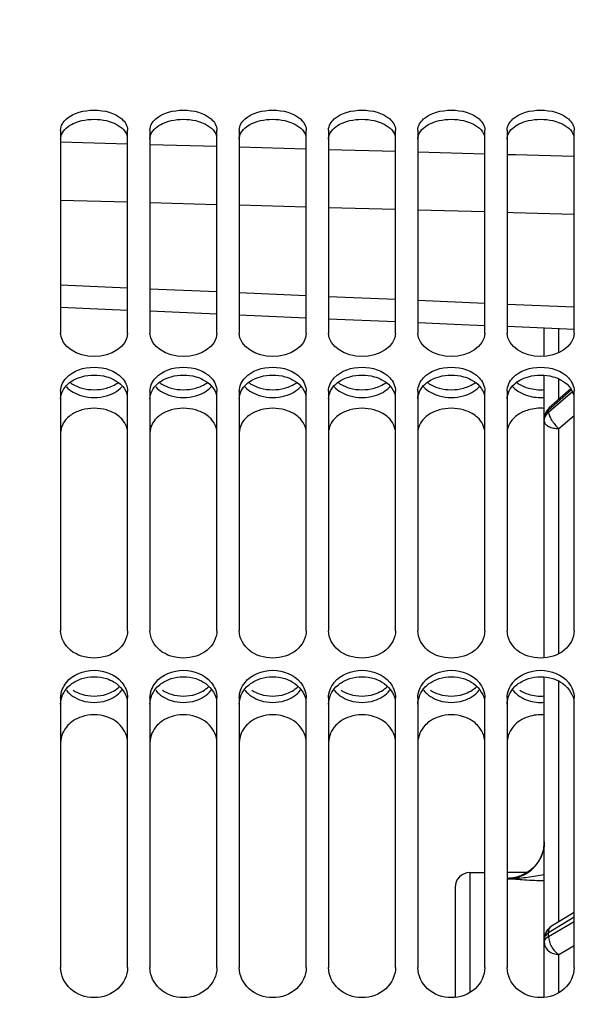
# Model space of a CAD drawing. Units: millimetres. Extents: x 0 to 594, y 0 to 420.
# Drawn here: x 89 to 108, y 257 to 290 of the extents above; entities that cross this region are included whole.
import ezdxf

# ---------------------------------------------------------------- set-up
doc = ezdxf.new("R2010")
doc.units = ezdxf.units.MM
doc.header["$LTSCALE"] = 32.67
doc.layers.get('0').update_dxf_attribs({"linetype": 'CONTINUOUS'})
doc.layers.add('SOLIDES', color=7, linetype='CONTINUOUS')
doc.styles.get("Standard").update_dxf_attribs({"font": 'txt', "width": 0.85})
doc.dimstyles.new('DIMSTYLE_1', dxfattribs={"dimtxt": 3.5, "dimasz": 3.5, "dimexe": 1.5, "dimexo": 1, "dimgap": 0.875, "dimtad": 1, "dimdec": 4, "dimlfac": 4, "dimtxsty": 'STANDARD', "dimblk": '_FILLED', "dimblk1": '_FILLED', "dimblk2": '_FILLED', "dimcen": 0.09, "dimclrt": 5, "dimadec": 0, "dimazin": 0, "dimtp": 0.8, "dimtm": 0.8, "dimtfac": 1, "dimtdec": 4, "dimtofl": 0, "dimtmove": 0, "dimatfit": 3, "dimldrblk": '_FILLED', "dimfxl": 1, "dimtolj": 1, "dimarcsym": 0})
doc.dimstyles.new('DIMSTYLE_2', dxfattribs={"dimtxt": 3.5, "dimasz": 3.5, "dimexe": 1.5, "dimexo": 1, "dimgap": 0.875, "dimtad": 1, "dimdec": 4, "dimlfac": 4, "dimtxsty": 'STANDARD', "dimblk": '_FILLED', "dimblk1": '_FILLED', "dimblk2": '_FILLED', "dimcen": 0.09, "dimclrt": 5, "dimadec": 0, "dimazin": 0, "dimtp": 0.0001, "dimtm": 0.0001, "dimtfac": 1, "dimtdec": 4, "dimtofl": 0, "dimtmove": 0, "dimatfit": 3, "dimldrblk": '_FILLED', "dimfxl": 1, "dimtolj": 1, "dimarcsym": 0})

# ---------------------------------------------------------------- blocks, each defined once
blk = doc.blocks.new('_FILLED')
at = {"color": 0, "linetype": 'BYBLOCK'}
blk.add_solid([(0, 0), (-1, 0.2143), (-1, -0.2143)], dxfattribs=at)
blk = doc.blocks.new('*D0')
at = {"color": 2, "linetype": 'CONTINUOUS'}
for p, q in [((82.344, 345.59), (82.344, 346.215)), ((214.432, 345.59), (214.432, 346.215)), ((82.344, 311.37), (82.344, 345.59)), ((214.432, 223.703), (214.432, 345.59)), ((82.344, 344.715), (148.388, 344.715)), ((214.432, 344.715), (148.388, 344.715))]:
    blk.add_line(p, q, dxfattribs=at)
at = {"color": 2, "linetype": 'CONTINUOUS', "xscale": 3.5, "yscale": 3.5, "zscale": 3.5, "rotation": 180}
blk.add_blockref('_FILLED', (82.344, 344.715), dxfattribs=at)
at = {"color": 2, "linetype": 'CONTINUOUS', "xscale": 3.5, "yscale": 3.5, "zscale": 3.5}
blk.add_blockref('_FILLED', (214.432, 344.715), dxfattribs=at)
at = {"color": 5, "linetype": 'CONTINUOUS', "insert": (148.388, 349.09), "char_height": 3.5, "width": 8.925, "attachment_point": 2, "line_spacing_factor": 0.9}
blk.add_mtext('Xg', dxfattribs=at)
blk = doc.blocks.new('*D17')
at = {"color": 2, "linetype": 'CONTINUOUS'}
for p, q in [((82.344, 222.177), (82.344, 388.948)), ((340.344, 224.573), (340.344, 388.948)), ((82.344, 387.448), (211.344, 387.448)), ((340.344, 387.448), (211.344, 387.448))]:
    blk.add_line(p, q, dxfattribs=at)
at = {"color": 2, "linetype": 'CONTINUOUS', "xscale": 3.5, "yscale": 3.5, "zscale": 3.5, "rotation": 180}
blk.add_blockref('_FILLED', (82.344, 387.448), dxfattribs=at)
at = {"color": 2, "linetype": 'CONTINUOUS', "xscale": 3.5, "yscale": 3.5, "zscale": 3.5}
blk.add_blockref('_FILLED', (340.344, 387.448), dxfattribs=at)
at = {"color": 5, "linetype": 'CONTINUOUS', "insert": (211.344, 391.823), "char_height": 3.5, "width": 17.85, "attachment_point": 2, "line_spacing_factor": 0.9}
blk.add_mtext('1032', dxfattribs=at)

msp = doc.modelspace()

# ---------------------------------------------------------------- linework, layer by layer
at = {"color": 7, "linetype": 'CONTINUOUS'}
for p, q in [((90.094383, 286.076734), (90.094383, 279.255369)), ((92.344383, 279.255369), (92.344383, 286.076734)), ((93.094383, 286.076734), (93.094383, 279.255369)), ((95.344383, 279.255369), (95.344383, 286.076734)), ((96.094383, 286.076734), (96.094383, 279.255369)), ((98.344383, 279.255369), (98.344383, 286.076734)), ((99.094383, 286.076734), (99.094383, 279.255369)), ((101.344383, 279.255369), (101.344383, 286.076734)), ((102.094383, 286.076734), (102.094383, 279.255369)), ((104.344383, 279.255369), (104.344383, 286.076734)), ((105.094383, 286.076734), (105.094383, 279.255369)), ((107.344383, 279.255369), (107.344383, 286.076734)), ((90.094383, 277.299437), (90.094383, 269.246123)), ((92.344383, 269.246123), (92.344383, 277.299437)), ((93.094383, 277.299437), (93.094383, 269.246123)), ((95.344383, 269.246123), (95.344383, 277.299437)), ((96.094383, 277.299437), (96.094383, 269.246123)), ((98.344383, 269.246123), (98.344383, 277.299437)), ((99.094383, 277.299437), (99.094383, 269.246123)), ((101.344383, 269.246123), (101.344383, 277.299437)), ((102.094383, 277.299437), (102.094383, 269.246123)), ((104.344383, 269.246123), (104.344383, 277.299437)), ((105.094383, 277.299437), (105.094383, 269.246123)), ((107.344383, 269.246123), (107.344383, 277.299437)), ((90.094383, 266.995372), (90.094383, 257.931932)), ((92.344383, 257.931932), (92.344383, 266.995372)), ((93.094383, 266.995372), (93.094383, 257.931932)), ((95.344383, 257.931932), (95.344383, 266.995372)), ((96.094383, 266.995372), (96.094383, 257.931932)), ((98.344383, 257.931932), (98.344383, 266.995372)), ((99.094383, 266.995372), (99.094383, 257.931932)), ((101.344383, 257.931932), (101.344383, 266.995372)), ((102.094383, 266.995372), (102.094383, 257.931932)), ((104.344383, 257.931932), (104.344383, 266.995372)), ((105.094383, 266.995372), (105.094383, 257.931932)), ((107.344383, 257.931932), (107.344383, 266.995372))]:
    msp.add_line(p, q, dxfattribs=at)
for points in [[(90.287882, 286.451545), (90.53169, 286.667054), (91.219383, 286.820103), (91.907077, 286.667054), (92.150885, 286.451545)], [(93.287882, 286.451545), (93.53169, 286.667054), (94.219383, 286.820103), (94.907077, 286.667054), (95.150885, 286.451545)], [(96.287882, 286.451545), (96.53169, 286.667054), (97.219383, 286.820103), (97.907077, 286.667054), (98.150885, 286.451545)], [(99.287882, 286.451545), (99.53169, 286.667054), (100.219383, 286.820103), (100.907077, 286.667054), (101.150885, 286.451545)], [(102.287882, 286.451545), (102.53169, 286.667054), (103.219383, 286.820103), (103.907077, 286.667054), (104.150885, 286.451545)], [(105.287882, 286.451545), (105.53169, 286.667054), (106.219383, 286.820103), (106.907077, 286.667054), (107.150885, 286.451545)], [(90.094383, 286.076734), (90.094383, 286.217338), (90.182534, 286.358425), (90.287882, 286.451545)], [(92.150885, 286.451545), (92.256233, 286.358425), (92.344383, 286.217338), (92.344383, 286.076734)], [(93.094383, 286.076734), (93.094383, 286.217338), (93.182534, 286.358425), (93.287882, 286.451545)], [(95.150885, 286.451545), (95.256233, 286.358425), (95.344383, 286.217338), (95.344383, 286.076734)], [(96.094383, 286.076734), (96.094383, 286.217338), (96.182534, 286.358425), (96.287882, 286.451545)], [(98.150885, 286.451545), (98.256233, 286.358425), (98.344383, 286.217338), (98.344383, 286.076734)], [(99.094383, 286.076734), (99.094383, 286.217338), (99.182534, 286.358425), (99.287882, 286.451545)], [(101.150885, 286.451545), (101.256233, 286.358425), (101.344383, 286.217338), (101.344383, 286.076734)], [(102.094383, 286.076734), (102.094383, 286.217338), (102.182534, 286.358425), (102.287882, 286.451545)], [(104.150885, 286.451545), (104.256233, 286.358425), (104.344383, 286.217338), (104.344383, 286.076734)], [(105.094383, 286.076734), (105.094383, 286.217338), (105.182534, 286.358425), (105.287882, 286.451545)], [(107.150885, 286.451545), (107.256233, 286.358425), (107.344383, 286.217338), (107.344383, 286.076734)], [(92.344383, 279.255369), (92.344383, 278.796754), (91.219383, 278.129911), (90.094383, 278.796754), (90.094383, 279.255369)], [(95.344383, 279.255369), (95.344383, 278.796754), (94.219383, 278.129911), (93.094383, 278.796754), (93.094383, 279.255369)], [(98.344383, 279.255369), (98.344383, 278.796754), (97.219383, 278.129911), (96.094383, 278.796754), (96.094383, 279.255369)], [(101.344383, 279.255369), (101.344383, 278.796754), (100.219383, 278.129911), (99.094383, 278.796754), (99.094383, 279.255369)], [(104.344383, 279.255369), (104.344383, 278.796754), (103.219383, 278.129911), (102.094383, 278.796754), (102.094383, 279.255369)], [(107.344383, 279.255369), (107.344383, 278.796754), (106.219383, 278.129911), (105.094383, 278.796754), (105.094383, 279.255369)], [(90.287882, 277.753198), (90.514544, 277.996093), (91.219383, 278.21929), (91.924223, 277.996093), (92.150885, 277.753198)], [(93.287882, 277.753198), (93.514544, 277.996093), (94.219383, 278.21929), (94.924223, 277.996093), (95.150885, 277.753198)], [(96.287882, 277.753198), (96.514544, 277.996093), (97.219383, 278.21929), (97.924223, 277.996093), (98.150885, 277.753198)], [(99.287882, 277.753198), (99.514544, 277.996093), (100.219383, 278.21929), (100.924223, 277.996093), (101.150885, 277.753198)], [(102.287882, 277.753198), (102.514544, 277.996093), (103.219383, 278.21929), (103.924223, 277.996093), (104.150885, 277.753198)], [(105.287882, 277.753198), (105.514544, 277.996093), (106.219383, 278.21929), (106.924223, 277.996093), (107.150885, 277.753198)], [(90.094383, 277.299437), (90.094383, 277.463869), (90.175698, 277.632979), (90.287882, 277.753198)], [(92.150885, 277.753198), (92.263069, 277.632979), (92.344383, 277.463869), (92.344383, 277.299437)], [(93.094383, 277.299437), (93.094383, 277.463869), (93.175698, 277.632979), (93.287882, 277.753198)], [(95.150885, 277.753198), (95.263069, 277.632979), (95.344383, 277.463869), (95.344383, 277.299437)], [(96.094383, 277.299437), (96.094383, 277.463869), (96.175698, 277.632979), (96.287882, 277.753198)], [(98.150885, 277.753198), (98.263069, 277.632979), (98.344383, 277.463869), (98.344383, 277.299437)], [(99.094383, 277.299437), (99.094383, 277.463869), (99.175698, 277.632979), (99.287882, 277.753198)], [(101.150885, 277.753198), (101.263069, 277.632979), (101.344383, 277.463869), (101.344383, 277.299437)], [(102.094383, 277.299437), (102.094383, 277.463869), (102.175698, 277.632979), (102.287882, 277.753198)], [(104.150885, 277.753198), (104.263069, 277.632979), (104.344383, 277.463869), (104.344383, 277.299437)], [(105.094383, 277.299437), (105.094383, 277.463869), (105.175698, 277.632979), (105.287882, 277.753198)], [(107.150885, 277.753198), (107.263069, 277.632979), (107.344383, 277.463869), (107.344383, 277.299437)], [(90.409479, 277.596192), (90.443764, 277.570578), (90.479808, 277.547207), (90.516971, 277.525985)], [(90.516971, 277.525985), (90.608203, 277.473887), (90.707075, 277.434043), (90.80812, 277.405284)], [(90.80812, 277.405284), (91.071823, 277.330229), (91.366944, 277.330229), (91.630646, 277.405284)], [(91.630646, 277.405284), (91.772351, 277.445615), (91.911259, 277.508011), (92.029287, 277.596192)], [(93.409479, 277.596192), (93.443764, 277.570578), (93.479808, 277.547207), (93.516971, 277.525985)], [(93.516971, 277.525985), (93.608203, 277.473887), (93.707075, 277.434043), (93.80812, 277.405284)], [(93.80812, 277.405284), (94.071823, 277.330229), (94.366944, 277.330229), (94.630646, 277.405284)], [(94.630646, 277.405284), (94.772351, 277.445615), (94.911259, 277.508011), (95.029287, 277.596192)], [(96.409479, 277.596192), (96.443764, 277.570578), (96.479808, 277.547207), (96.516971, 277.525985)], [(96.516971, 277.525985), (96.608203, 277.473887), (96.707075, 277.434043), (96.80812, 277.405284)], [(96.80812, 277.405284), (97.071823, 277.330229), (97.366944, 277.330229), (97.630646, 277.405284)], [(97.630646, 277.405284), (97.772351, 277.445615), (97.911259, 277.508011), (98.029287, 277.596192)], [(99.409479, 277.596192), (99.443764, 277.570578), (99.479808, 277.547207), (99.516971, 277.525985)], [(99.516971, 277.525985), (99.608203, 277.473887), (99.707075, 277.434043), (99.80812, 277.405284)], [(99.80812, 277.405284), (100.071823, 277.330229), (100.366944, 277.330229), (100.630646, 277.405284)], [(100.630646, 277.405284), (100.772351, 277.445615), (100.911259, 277.508011), (101.029287, 277.596192)], [(102.409479, 277.596192), (102.443764, 277.570578), (102.479808, 277.547207), (102.516971, 277.525985)], [(102.516971, 277.525985), (102.608203, 277.473887), (102.707075, 277.434043), (102.80812, 277.405284)], [(102.80812, 277.405284), (103.071823, 277.330229), (103.366944, 277.330229), (103.630646, 277.405284)], [(103.630646, 277.405284), (103.772351, 277.445615), (103.911259, 277.508011), (104.029287, 277.596192)], [(105.409479, 277.596192), (105.443764, 277.570578), (105.479808, 277.547207), (105.516971, 277.525985)], [(105.516971, 277.525985), (105.608203, 277.473887), (105.707075, 277.434043), (105.80812, 277.405284)], [(105.80812, 277.405284), (105.980595, 277.356194), (106.164858, 277.338229), (106.343562, 277.353142)], [(90.287882, 267.515583), (90.501674, 267.778502), (91.219383, 268.067044), (91.937093, 267.778502), (92.150885, 267.515583)], [(93.287882, 267.515583), (93.501674, 267.778502), (94.219383, 268.067044), (94.937093, 267.778502), (95.150885, 267.515583)], [(96.287882, 267.515583), (96.501674, 267.778502), (97.219383, 268.067044), (97.937093, 267.778502), (98.150885, 267.515583)], [(99.287882, 267.515583), (99.501674, 267.778502), (100.219383, 268.067044), (100.937093, 267.778502), (101.150885, 267.515583)], [(102.287882, 267.515583), (102.501674, 267.778502), (103.219383, 268.067044), (103.937093, 267.778502), (104.150885, 267.515583)], [(105.287882, 267.515583), (105.501674, 267.778502), (106.219383, 268.067044), (106.937093, 267.778502), (107.150885, 267.515583)], [(90.094383, 266.995372), (90.094383, 267.180383), (90.171159, 267.372039), (90.287882, 267.515583)], [(91.630646, 267.1166), (91.794427, 267.170005), (91.952937, 267.258083), (92.076244, 267.378382)], [(92.150885, 267.515583), (92.267607, 267.372039), (92.344383, 267.180383), (92.344383, 266.995372)], [(93.094383, 266.995372), (93.094383, 267.180383), (93.171159, 267.372039), (93.287882, 267.515583)], [(94.630646, 267.1166), (94.794427, 267.170005), (94.952937, 267.258083), (95.076244, 267.378382)], [(95.150885, 267.515583), (95.267607, 267.372039), (95.344383, 267.180383), (95.344383, 266.995372)], [(96.094383, 266.995372), (96.094383, 267.180383), (96.171159, 267.372039), (96.287882, 267.515583)], [(97.630646, 267.1166), (97.794427, 267.170005), (97.952937, 267.258083), (98.076244, 267.378382)], [(98.150885, 267.515583), (98.267607, 267.372039), (98.344383, 267.180383), (98.344383, 266.995372)], [(99.094383, 266.995372), (99.094383, 267.180383), (99.171159, 267.372039), (99.287882, 267.515583)], [(100.630646, 267.1166), (100.794427, 267.170005), (100.952937, 267.258083), (101.076244, 267.378382)], [(101.150885, 267.515583), (101.267607, 267.372039), (101.344383, 267.180383), (101.344383, 266.995372)], [(102.094383, 266.995372), (102.094383, 267.180383), (102.171159, 267.372039), (102.287882, 267.515583)], [(103.630646, 267.1166), (103.794427, 267.170005), (103.952937, 267.258083), (104.076244, 267.378382)], [(104.150885, 267.515583), (104.267607, 267.372039), (104.344383, 267.180383), (104.344383, 266.995372)], [(105.094383, 266.995372), (105.094383, 267.180383), (105.171159, 267.372039), (105.287882, 267.515583)], [(107.150885, 267.515583), (107.267607, 267.372039), (107.344383, 267.180383), (107.344383, 266.995372)], [(90.516971, 267.254938), (90.606866, 267.196082), (90.705966, 267.14991), (90.80812, 267.1166)], [(90.80812, 267.1166), (91.068788, 267.031602), (91.369979, 267.031602), (91.630646, 267.1166)], [(93.516971, 267.254938), (93.606866, 267.196082), (93.705966, 267.14991), (93.80812, 267.1166)], [(93.80812, 267.1166), (94.068788, 267.031602), (94.369979, 267.031602), (94.630646, 267.1166)], [(96.516971, 267.254938), (96.606866, 267.196082), (96.705966, 267.14991), (96.80812, 267.1166)], [(96.80812, 267.1166), (97.068788, 267.031602), (97.369979, 267.031602), (97.630646, 267.1166)], [(99.516971, 267.254938), (99.606866, 267.196082), (99.705966, 267.14991), (99.80812, 267.1166)], [(99.80812, 267.1166), (100.068788, 267.031602), (100.369979, 267.031602), (100.630646, 267.1166)], [(102.516971, 267.254938), (102.606866, 267.196082), (102.705966, 267.14991), (102.80812, 267.1166)], [(102.80812, 267.1166), (103.068788, 267.031602), (103.369979, 267.031602), (103.630646, 267.1166)], [(105.516971, 267.254938), (105.606866, 267.196082), (105.705966, 267.14991), (105.80812, 267.1166)], [(105.80812, 267.1166), (105.97886, 267.060925), (106.164789, 267.039796), (106.343562, 267.056877)]]:
    msp.add_open_spline(points, degree=3, dxfattribs=at)
at = {"color": 3, "linetype": 'CONTINUOUS'}
for points, knots in [([(90.094383, 285.775764), (90.094383, 285.826121), (90.142607, 286.057875), (90.352818, 286.218497), (90.515912, 286.294589)], [0, 0, 0, 0, 0.218630828, 1, 1, 1, 1]), ([(91.631487, 286.392965), (91.718915, 286.372767), (91.997113, 286.289194), (92.27766, 286.077058), (92.330822, 285.877547)], [0, 0, 0, 0, 0.302936738, 1, 1, 1, 1]), ([(93.094383, 285.775764), (93.094383, 285.826121), (93.142607, 286.057875), (93.352818, 286.218497), (93.515912, 286.294589)], [0, 0, 0, 0, 0.218630828, 1, 1, 1, 1]), ([(94.631487, 286.392965), (94.718915, 286.372767), (94.997113, 286.289194), (95.27766, 286.077058), (95.330822, 285.877547)], [0, 0, 0, 0, 0.302936738, 1, 1, 1, 1]), ([(96.094383, 285.775764), (96.094383, 285.826121), (96.142607, 286.057875), (96.352818, 286.218497), (96.515912, 286.294589)], [0, 0, 0, 0, 0.218630828, 1, 1, 1, 1]), ([(97.631487, 286.392965), (97.718915, 286.372767), (97.997113, 286.289194), (98.27766, 286.077058), (98.330822, 285.877547)], [0, 0, 0, 0, 0.302936738, 1, 1, 1, 1]), ([(99.094383, 285.775764), (99.094383, 285.826121), (99.142607, 286.057875), (99.352818, 286.218497), (99.515912, 286.294589)], [0, 0, 0, 0, 0.218630828, 1, 1, 1, 1]), ([(100.631487, 286.392965), (100.718915, 286.372767), (100.997113, 286.289194), (101.27766, 286.077058), (101.330822, 285.877547)], [0, 0, 0, 0, 0.302936738, 1, 1, 1, 1]), ([(102.094383, 285.775764), (102.094383, 285.826121), (102.142607, 286.057875), (102.352818, 286.218497), (102.515912, 286.294589)], [0, 0, 0, 0, 0.218630828, 1, 1, 1, 1]), ([(103.631487, 286.392965), (103.718915, 286.372767), (103.997113, 286.289194), (104.27766, 286.077058), (104.330822, 285.877547)], [0, 0, 0, 0, 0.302936738, 1, 1, 1, 1]), ([(105.094383, 285.775764), (105.094383, 285.826121), (105.142607, 286.057875), (105.352818, 286.218497), (105.515912, 286.294589)], [0, 0, 0, 0, 0.218630828, 1, 1, 1, 1]), ([(106.631487, 286.392965), (106.718915, 286.372767), (106.997113, 286.289194), (107.27766, 286.077058), (107.330822, 285.877547)], [0, 0, 0, 0, 0.302936738, 1, 1, 1, 1]), ([(90.094383, 277.039612), (90.094383, 277.225698), (90.240654, 277.486326), (90.452804, 277.63233), (90.515912, 277.668067)], [0, 0, 0, 0, 0.719563719, 1, 1, 1, 1]), ([(91.631487, 277.787531), (91.719791, 277.762744), (92.018242, 277.653197), (92.281594, 277.386217), (92.330822, 277.162699)], [0, 0, 0, 0, 0.286085727, 1, 1, 1, 1]), ([(93.094383, 277.039612), (93.094383, 277.225698), (93.240654, 277.486326), (93.452804, 277.63233), (93.515912, 277.668067)], [0, 0, 0, 0, 0.719563719, 1, 1, 1, 1]), ([(94.631487, 277.787531), (94.719791, 277.762744), (95.018242, 277.653197), (95.281594, 277.386217), (95.330822, 277.162699)], [0, 0, 0, 0, 0.286085727, 1, 1, 1, 1]), ([(96.094383, 277.039612), (96.094383, 277.225698), (96.240654, 277.486326), (96.452804, 277.63233), (96.515912, 277.668067)], [0, 0, 0, 0, 0.719563719, 1, 1, 1, 1]), ([(97.631487, 277.787531), (97.719791, 277.762744), (98.018242, 277.653197), (98.281594, 277.386217), (98.330822, 277.162699)], [0, 0, 0, 0, 0.286085727, 1, 1, 1, 1]), ([(99.094383, 277.039612), (99.094383, 277.225698), (99.240654, 277.486326), (99.452804, 277.63233), (99.515912, 277.668067)], [0, 0, 0, 0, 0.719563719, 1, 1, 1, 1]), ([(100.631487, 277.787531), (100.719791, 277.762744), (101.018242, 277.653197), (101.281594, 277.386217), (101.330822, 277.162699)], [0, 0, 0, 0, 0.286085727, 1, 1, 1, 1]), ([(102.094383, 277.039612), (102.094383, 277.225698), (102.240654, 277.486326), (102.452804, 277.63233), (102.515912, 277.668067)], [0, 0, 0, 0, 0.719563719, 1, 1, 1, 1]), ([(103.631487, 277.787531), (103.719791, 277.762744), (104.018242, 277.653197), (104.281594, 277.386217), (104.330822, 277.162699)], [0, 0, 0, 0, 0.286085727, 1, 1, 1, 1]), ([(105.094383, 277.039612), (105.094383, 277.225698), (105.240654, 277.486326), (105.452804, 277.63233), (105.515912, 277.668067)], [0, 0, 0, 0, 0.719563719, 1, 1, 1, 1]), ([(106.631487, 277.787531), (106.719791, 277.762744), (107.018242, 277.653197), (107.281594, 277.386217), (107.330822, 277.162699)], [0, 0, 0, 0, 0.286085727, 1, 1, 1, 1]), ([(90.45668, 276.510988), (90.401724, 276.47433), (90.215383, 276.324367), (90.094383, 276.081199), (90.094383, 275.907478)], [0, 0, 0, 0, 0.275503382, 1, 1, 1, 1]), ([(92.344383, 275.907478), (92.344383, 276.096388), (92.199639, 276.361193), (91.986077, 276.511258), (91.922855, 276.547739)], [0, 0, 0, 0, 0.721300927, 1, 1, 1, 1]), ([(93.45668, 276.510988), (93.401724, 276.47433), (93.215383, 276.324367), (93.094383, 276.081199), (93.094383, 275.907478)], [0, 0, 0, 0, 0.275503382, 1, 1, 1, 1]), ([(95.344383, 275.907478), (95.344383, 276.096388), (95.199639, 276.361193), (94.986077, 276.511258), (94.922855, 276.547739)], [0, 0, 0, 0, 0.721300927, 1, 1, 1, 1]), ([(96.45668, 276.510988), (96.401724, 276.47433), (96.215383, 276.324367), (96.094383, 276.081199), (96.094383, 275.907478)], [0, 0, 0, 0, 0.275503382, 1, 1, 1, 1]), ([(98.344383, 275.907478), (98.344383, 276.096388), (98.199639, 276.361193), (97.986077, 276.511258), (97.922855, 276.547739)], [0, 0, 0, 0, 0.721300927, 1, 1, 1, 1]), ([(99.45668, 276.510988), (99.401724, 276.47433), (99.215383, 276.324367), (99.094383, 276.081199), (99.094383, 275.907478)], [0, 0, 0, 0, 0.275503382, 1, 1, 1, 1]), ([(101.344383, 275.907478), (101.344383, 276.096388), (101.199639, 276.361193), (100.986077, 276.511258), (100.922855, 276.547739)], [0, 0, 0, 0, 0.721300927, 1, 1, 1, 1]), ([(102.45668, 276.510988), (102.401724, 276.47433), (102.215383, 276.324367), (102.094383, 276.081199), (102.094383, 275.907478)], [0, 0, 0, 0, 0.275503382, 1, 1, 1, 1]), ([(104.344383, 275.907478), (104.344383, 276.096388), (104.199639, 276.361193), (103.986077, 276.511258), (103.922855, 276.547739)], [0, 0, 0, 0, 0.721300927, 1, 1, 1, 1]), ([(105.45668, 276.510988), (105.401724, 276.47433), (105.215383, 276.324367), (105.094383, 276.081199), (105.094383, 275.907478)], [0, 0, 0, 0, 0.275503382, 1, 1, 1, 1]), ([(90.094383, 266.783847), (90.094383, 266.992248), (90.229646, 267.284743), (90.451921, 267.463002), (90.515912, 267.504622)], [0, 0, 0, 0, 0.73191106, 1, 1, 1, 1]), ([(91.631487, 267.641885), (91.720613, 267.613128), (92.035415, 267.478594), (92.283807, 267.16947), (92.330822, 266.924849)], [0, 0, 0, 0, 0.273233122, 1, 1, 1, 1]), ([(93.094383, 266.783847), (93.094383, 266.992248), (93.229646, 267.284743), (93.451921, 267.463002), (93.515912, 267.504622)], [0, 0, 0, 0, 0.73191106, 1, 1, 1, 1]), ([(94.631487, 267.641885), (94.720613, 267.613128), (95.035415, 267.478594), (95.283807, 267.16947), (95.330822, 266.924849)], [0, 0, 0, 0, 0.273233122, 1, 1, 1, 1]), ([(96.094383, 266.783847), (96.094383, 266.992248), (96.229646, 267.284743), (96.451921, 267.463002), (96.515912, 267.504622)], [0, 0, 0, 0, 0.73191106, 1, 1, 1, 1]), ([(97.631487, 267.641885), (97.720613, 267.613128), (98.035415, 267.478594), (98.283807, 267.16947), (98.330822, 266.924849)], [0, 0, 0, 0, 0.273233122, 1, 1, 1, 1]), ([(99.094383, 266.783847), (99.094383, 266.992248), (99.229646, 267.284743), (99.451921, 267.463002), (99.515912, 267.504622)], [0, 0, 0, 0, 0.73191106, 1, 1, 1, 1]), ([(100.631487, 267.641885), (100.720613, 267.613128), (101.035415, 267.478594), (101.283807, 267.16947), (101.330822, 266.924849)], [0, 0, 0, 0, 0.273233122, 1, 1, 1, 1]), ([(102.094383, 266.783847), (102.094383, 266.992248), (102.229646, 267.284743), (102.451921, 267.463002), (102.515912, 267.504622)], [0, 0, 0, 0, 0.73191106, 1, 1, 1, 1]), ([(103.631487, 267.641885), (103.720613, 267.613128), (104.035415, 267.478594), (104.283807, 267.16947), (104.330822, 266.924849)], [0, 0, 0, 0, 0.273233122, 1, 1, 1, 1]), ([(105.094383, 266.783847), (105.094383, 266.992248), (105.229646, 267.284743), (105.451921, 267.463002), (105.515912, 267.504622)], [0, 0, 0, 0, 0.73191106, 1, 1, 1, 1]), ([(106.631487, 267.641885), (106.720613, 267.613128), (107.035415, 267.478594), (107.283807, 267.16947), (107.330822, 266.924849)], [0, 0, 0, 0, 0.273233122, 1, 1, 1, 1]), ([(90.515912, 266.221235), (90.451831, 266.178995), (90.228619, 265.99733), (90.094383, 265.701614), (90.094383, 265.490865)], [0, 0, 0, 0, 0.266957043, 1, 1, 1, 1]), ([(92.344383, 265.490865), (92.344383, 265.701614), (92.210148, 265.99733), (91.986936, 266.178995), (91.922855, 266.221235)], [0, 0, 0, 0, 0.733042957, 1, 1, 1, 1]), ([(93.515912, 266.221235), (93.451831, 266.178995), (93.228619, 265.99733), (93.094383, 265.701614), (93.094383, 265.490865)], [0, 0, 0, 0, 0.266957043, 1, 1, 1, 1]), ([(95.344383, 265.490865), (95.344383, 265.701614), (95.210148, 265.99733), (94.986936, 266.178995), (94.922855, 266.221235)], [0, 0, 0, 0, 0.733042957, 1, 1, 1, 1]), ([(96.515912, 266.221235), (96.451831, 266.178995), (96.228619, 265.99733), (96.094383, 265.701614), (96.094383, 265.490865)], [0, 0, 0, 0, 0.266957043, 1, 1, 1, 1]), ([(98.344383, 265.490865), (98.344383, 265.701614), (98.210148, 265.99733), (97.986936, 266.178995), (97.922855, 266.221235)], [0, 0, 0, 0, 0.733042957, 1, 1, 1, 1]), ([(99.515912, 266.221235), (99.451831, 266.178995), (99.228619, 265.99733), (99.094383, 265.701614), (99.094383, 265.490865)], [0, 0, 0, 0, 0.266957043, 1, 1, 1, 1]), ([(101.344383, 265.490865), (101.344383, 265.701614), (101.210148, 265.99733), (100.986936, 266.178995), (100.922855, 266.221235)], [0, 0, 0, 0, 0.733042957, 1, 1, 1, 1]), ([(102.515912, 266.221235), (102.451831, 266.178995), (102.228619, 265.99733), (102.094383, 265.701614), (102.094383, 265.490865)], [0, 0, 0, 0, 0.266957043, 1, 1, 1, 1]), ([(104.344383, 265.490865), (104.344383, 265.701614), (104.210148, 265.99733), (103.986936, 266.178995), (103.922855, 266.221235)], [0, 0, 0, 0, 0.733042957, 1, 1, 1, 1]), ([(105.515912, 266.221235), (105.451831, 266.178995), (105.228619, 265.99733), (105.094383, 265.701614), (105.094383, 265.490865)], [0, 0, 0, 0, 0.266957043, 1, 1, 1, 1])]:
    msp.add_open_spline(points, degree=3, knots=knots, dxfattribs=at)
for points in [[(90.515912, 286.294589), (90.608808, 286.33793), (90.707401, 286.369891), (90.80728, 286.392965)], [(90.80728, 286.392965), (91.074965, 286.454806), (91.363802, 286.454806), (91.631487, 286.392965)], [(93.515912, 286.294589), (93.608808, 286.33793), (93.707401, 286.369891), (93.80728, 286.392965)], [(93.80728, 286.392965), (94.074965, 286.454806), (94.363802, 286.454806), (94.631487, 286.392965)], [(96.515912, 286.294589), (96.608808, 286.33793), (96.707401, 286.369891), (96.80728, 286.392965)], [(96.80728, 286.392965), (97.074965, 286.454806), (97.363802, 286.454806), (97.631487, 286.392965)], [(99.515912, 286.294589), (99.608808, 286.33793), (99.707401, 286.369891), (99.80728, 286.392965)], [(99.80728, 286.392965), (100.074965, 286.454806), (100.363802, 286.454806), (100.631487, 286.392965)], [(102.515912, 286.294589), (102.608808, 286.33793), (102.707401, 286.369891), (102.80728, 286.392965)], [(102.80728, 286.392965), (103.074965, 286.454806), (103.363802, 286.454806), (103.631487, 286.392965)], [(105.515912, 286.294589), (105.608808, 286.33793), (105.707401, 286.369891), (105.80728, 286.392965)], [(105.80728, 286.392965), (106.074965, 286.454806), (106.363802, 286.454806), (106.631487, 286.392965)], [(90.515912, 277.668067), (90.607252, 277.719791), (90.706216, 277.759162), (90.80728, 277.787531)], [(90.80728, 277.787531), (91.071792, 277.861781), (91.366975, 277.861781), (91.631487, 277.787531)], [(93.515912, 277.668067), (93.607252, 277.719791), (93.706216, 277.759162), (93.80728, 277.787531)], [(93.80728, 277.787531), (94.071792, 277.861781), (94.366975, 277.861781), (94.631487, 277.787531)], [(96.515912, 277.668067), (96.607252, 277.719791), (96.706216, 277.759162), (96.80728, 277.787531)], [(96.80728, 277.787531), (97.071792, 277.861781), (97.366975, 277.861781), (97.631487, 277.787531)], [(99.515912, 277.668067), (99.607252, 277.719791), (99.706216, 277.759162), (99.80728, 277.787531)], [(99.80728, 277.787531), (100.071792, 277.861781), (100.366975, 277.861781), (100.631487, 277.787531)], [(102.515912, 277.668067), (102.607252, 277.719791), (102.706216, 277.759162), (102.80728, 277.787531)], [(102.80728, 277.787531), (103.071792, 277.861781), (103.366975, 277.861781), (103.631487, 277.787531)], [(105.515912, 277.668067), (105.607252, 277.719791), (105.706216, 277.759162), (105.80728, 277.787531)], [(105.80728, 277.787531), (106.071792, 277.861781), (106.366975, 277.861781), (106.631487, 277.787531)], [(90.28718, 277.443824), (90.353179, 277.373237), (90.431949, 277.313541), (90.515912, 277.2657)], [(91.631487, 277.1452), (91.823797, 277.199803), (92.015053, 277.2978), (92.151587, 277.443824)], [(93.28718, 277.443824), (93.353179, 277.373237), (93.431949, 277.313541), (93.515912, 277.2657)], [(94.631487, 277.1452), (94.823797, 277.199803), (95.015053, 277.2978), (95.151587, 277.443824)], [(96.28718, 277.443824), (96.353179, 277.373237), (96.431949, 277.313541), (96.515912, 277.2657)], [(97.631487, 277.1452), (97.823797, 277.199803), (98.015053, 277.2978), (98.151587, 277.443824)], [(99.28718, 277.443824), (99.353179, 277.373237), (99.431949, 277.313541), (99.515912, 277.2657)], [(100.631487, 277.1452), (100.823797, 277.199803), (101.015053, 277.2978), (101.151587, 277.443824)], [(102.28718, 277.443824), (102.353179, 277.373237), (102.431949, 277.313541), (102.515912, 277.2657)], [(103.631487, 277.1452), (103.823797, 277.199803), (104.015053, 277.2978), (104.151587, 277.443824)], [(105.28718, 277.443824), (105.353179, 277.373237), (105.431949, 277.313541), (105.515912, 277.2657)], [(90.515912, 277.2657), (90.607229, 277.213668), (90.706175, 277.173907), (90.80728, 277.1452)], [(90.80728, 277.1452), (91.071569, 277.07016), (91.367198, 277.07016), (91.631487, 277.1452)], [(93.515912, 277.2657), (93.607229, 277.213668), (93.706175, 277.173907), (93.80728, 277.1452)], [(93.80728, 277.1452), (94.071569, 277.07016), (94.367198, 277.07016), (94.631487, 277.1452)], [(96.515912, 277.2657), (96.607229, 277.213668), (96.706175, 277.173907), (96.80728, 277.1452)], [(96.80728, 277.1452), (97.071569, 277.07016), (97.367198, 277.07016), (97.631487, 277.1452)], [(99.515912, 277.2657), (99.607229, 277.213668), (99.706175, 277.173907), (99.80728, 277.1452)], [(99.80728, 277.1452), (100.071569, 277.07016), (100.367198, 277.07016), (100.631487, 277.1452)], [(102.515912, 277.2657), (102.607229, 277.213668), (102.706175, 277.173907), (102.80728, 277.1452)], [(102.80728, 277.1452), (103.071569, 277.07016), (103.367198, 277.07016), (103.631487, 277.1452)], [(105.515912, 277.2657), (105.607229, 277.213668), (105.706175, 277.173907), (105.80728, 277.1452)], [(105.80728, 277.1452), (105.980054, 277.096144), (106.164574, 277.078198), (106.343562, 277.093064)], [(90.80728, 276.669478), (90.683973, 276.634204), (90.563375, 276.582156), (90.45668, 276.510988)], [(91.631487, 276.669478), (91.367347, 276.745039), (91.07142, 276.745039), (90.80728, 276.669478)], [(91.922855, 276.547739), (91.831686, 276.600348), (91.732687, 276.640528), (91.631487, 276.669478)], [(93.80728, 276.669478), (93.683973, 276.634204), (93.563375, 276.582156), (93.45668, 276.510988)], [(94.631487, 276.669478), (94.367347, 276.745039), (94.07142, 276.745039), (93.80728, 276.669478)], [(94.922855, 276.547739), (94.831686, 276.600348), (94.732687, 276.640528), (94.631487, 276.669478)], [(96.80728, 276.669478), (96.683973, 276.634204), (96.563375, 276.582156), (96.45668, 276.510988)], [(97.631487, 276.669478), (97.367347, 276.745039), (97.07142, 276.745039), (96.80728, 276.669478)], [(97.922855, 276.547739), (97.831686, 276.600348), (97.732687, 276.640528), (97.631487, 276.669478)], [(99.80728, 276.669478), (99.683973, 276.634204), (99.563375, 276.582156), (99.45668, 276.510988)], [(100.631487, 276.669478), (100.367347, 276.745039), (100.07142, 276.745039), (99.80728, 276.669478)], [(100.922855, 276.547739), (100.831686, 276.600348), (100.732687, 276.640528), (100.631487, 276.669478)], [(102.80728, 276.669478), (102.683973, 276.634204), (102.563375, 276.582156), (102.45668, 276.510988)], [(103.631487, 276.669478), (103.367347, 276.745039), (103.07142, 276.745039), (102.80728, 276.669478)], [(103.922855, 276.547739), (103.831686, 276.600348), (103.732687, 276.640528), (103.631487, 276.669478)], [(105.80728, 276.669478), (105.683973, 276.634204), (105.563375, 276.582156), (105.45668, 276.510988)], [(106.343562, 276.721916), (106.164569, 276.736833), (105.979966, 276.718877), (105.80728, 276.669478)], [(90.80728, 267.641885), (91.068742, 267.726248), (91.370025, 267.726248), (91.631487, 267.641885)], [(93.80728, 267.641885), (94.068742, 267.726248), (94.370025, 267.726248), (94.631487, 267.641885)], [(96.80728, 267.641885), (97.068742, 267.726248), (97.370025, 267.726248), (97.631487, 267.641885)], [(99.80728, 267.641885), (100.068742, 267.726248), (100.370025, 267.726248), (100.631487, 267.641885)], [(102.80728, 267.641885), (103.068742, 267.726248), (103.370025, 267.726248), (103.631487, 267.641885)], [(105.80728, 267.641885), (106.068742, 267.726248), (106.370025, 267.726248), (106.631487, 267.641885)], [(90.515912, 267.504622), (90.60591, 267.563159), (90.705106, 267.608918), (90.80728, 267.641885)], [(93.515912, 267.504622), (93.60591, 267.563159), (93.705106, 267.608918), (93.80728, 267.641885)], [(96.515912, 267.504622), (96.60591, 267.563159), (96.705106, 267.608918), (96.80728, 267.641885)], [(99.515912, 267.504622), (99.60591, 267.563159), (99.705106, 267.608918), (99.80728, 267.641885)], [(102.515912, 267.504622), (102.60591, 267.563159), (102.705106, 267.608918), (102.80728, 267.641885)], [(105.515912, 267.504622), (105.60591, 267.563159), (105.705106, 267.608918), (105.80728, 267.641885)], [(90.28718, 267.247202), (90.351757, 267.167948), (90.430324, 267.098799), (90.515912, 267.042887)], [(90.515912, 267.042887), (90.605893, 266.984104), (90.70507, 266.938027), (90.80728, 266.904779)], [(91.631487, 266.904779), (91.828874, 266.968987), (92.020472, 267.086289), (92.151587, 267.247202)], [(93.28718, 267.247202), (93.351757, 267.167948), (93.430324, 267.098799), (93.515912, 267.042887)], [(93.515912, 267.042887), (93.605893, 266.984104), (93.70507, 266.938027), (93.80728, 266.904779)], [(94.631487, 266.904779), (94.828874, 266.968987), (95.020472, 267.086289), (95.151587, 267.247202)], [(96.28718, 267.247202), (96.351757, 267.167948), (96.430324, 267.098799), (96.515912, 267.042887)], [(96.515912, 267.042887), (96.605893, 266.984104), (96.70507, 266.938027), (96.80728, 266.904779)], [(97.631487, 266.904779), (97.828874, 266.968987), (98.020472, 267.086289), (98.151587, 267.247202)], [(99.28718, 267.247202), (99.351757, 267.167948), (99.430324, 267.098799), (99.515912, 267.042887)], [(99.515912, 267.042887), (99.605893, 266.984104), (99.70507, 266.938027), (99.80728, 266.904779)], [(100.631487, 266.904779), (100.828874, 266.968987), (101.020472, 267.086289), (101.151587, 267.247202)], [(102.28718, 267.247202), (102.351757, 267.167948), (102.430324, 267.098799), (102.515912, 267.042887)], [(102.515912, 267.042887), (102.605893, 266.984104), (102.70507, 266.938027), (102.80728, 266.904779)], [(103.631487, 266.904779), (103.828874, 266.968987), (104.020472, 267.086289), (104.151587, 267.247202)], [(105.28718, 267.247202), (105.351757, 267.167948), (105.430324, 267.098799), (105.515912, 267.042887)], [(105.515912, 267.042887), (105.605893, 266.984104), (105.70507, 266.938027), (105.80728, 266.904779)], [(90.80728, 266.904779), (91.06854, 266.819793), (91.370226, 266.819793), (91.631487, 266.904779)], [(93.80728, 266.904779), (94.06854, 266.819793), (94.370226, 266.819793), (94.631487, 266.904779)], [(96.80728, 266.904779), (97.06854, 266.819793), (97.370226, 266.819793), (97.631487, 266.904779)], [(99.80728, 266.904779), (100.06854, 266.819793), (100.370226, 266.819793), (100.631487, 266.904779)], [(102.80728, 266.904779), (103.06854, 266.819793), (103.370226, 266.819793), (103.631487, 266.904779)], [(105.80728, 266.904779), (105.978323, 266.84914), (106.164504, 266.828035), (106.343562, 266.845064)], [(91.631487, 266.360351), (91.37036, 266.445746), (91.068407, 266.445746), (90.80728, 266.360351)], [(94.631487, 266.360351), (94.37036, 266.445746), (94.068407, 266.445746), (93.80728, 266.360351)], [(97.631487, 266.360351), (97.37036, 266.445746), (97.068407, 266.445746), (96.80728, 266.360351)], [(100.631487, 266.360351), (100.37036, 266.445746), (100.068407, 266.445746), (99.80728, 266.360351)], [(103.631487, 266.360351), (103.37036, 266.445746), (103.068407, 266.445746), (102.80728, 266.360351)], [(106.343562, 266.420312), (106.164499, 266.437382), (105.978244, 266.41626), (105.80728, 266.360351)], [(90.80728, 266.360351), (90.704986, 266.326898), (90.605771, 266.280468), (90.515912, 266.221235)], [(91.922855, 266.221235), (91.832996, 266.280468), (91.733781, 266.326898), (91.631487, 266.360351)], [(93.80728, 266.360351), (93.704986, 266.326898), (93.605771, 266.280468), (93.515912, 266.221235)], [(94.922855, 266.221235), (94.832996, 266.280468), (94.733781, 266.326898), (94.631487, 266.360351)], [(96.80728, 266.360351), (96.704986, 266.326898), (96.605771, 266.280468), (96.515912, 266.221235)], [(97.922855, 266.221235), (97.832996, 266.280468), (97.733781, 266.326898), (97.631487, 266.360351)], [(99.80728, 266.360351), (99.704986, 266.326898), (99.605771, 266.280468), (99.515912, 266.221235)], [(100.922855, 266.221235), (100.832996, 266.280468), (100.733781, 266.326898), (100.631487, 266.360351)], [(102.80728, 266.360351), (102.704986, 266.326898), (102.605771, 266.280468), (102.515912, 266.221235)], [(103.922855, 266.221235), (103.832996, 266.280468), (103.733781, 266.326898), (103.631487, 266.360351)], [(105.80728, 266.360351), (105.704986, 266.326898), (105.605771, 266.280468), (105.515912, 266.221235)]]:
    msp.add_open_spline(points, degree=3, dxfattribs=at)
at = {"color": 7, "linetype": 'CONTINUOUS'}
for points, knots in [([(92.344383, 269.246123), (92.344383, 269.004573), (92.043101, 268.482699), (91.219383, 268.251142), (90.395666, 268.482699), (90.094383, 269.004573), (90.094383, 269.246123)], [0, 0, 0, 0, 0.231621236, 0.5, 0.768378764, 1, 1, 1, 1]), ([(95.344383, 269.246123), (95.344383, 269.004573), (95.043101, 268.482699), (94.219383, 268.251142), (93.395666, 268.482699), (93.094383, 269.004573), (93.094383, 269.246123)], [0, 0, 0, 0, 0.231621236, 0.5, 0.768378764, 1, 1, 1, 1]), ([(98.344383, 269.246123), (98.344383, 269.004573), (98.043101, 268.482699), (97.219383, 268.251142), (96.395666, 268.482699), (96.094383, 269.004573), (96.094383, 269.246123)], [0, 0, 0, 0, 0.231621236, 0.5, 0.768378764, 1, 1, 1, 1]), ([(101.344383, 269.246123), (101.344383, 269.004573), (101.043101, 268.482699), (100.219383, 268.251142), (99.395666, 268.482699), (99.094383, 269.004573), (99.094383, 269.246123)], [0, 0, 0, 0, 0.231621236, 0.5, 0.768378764, 1, 1, 1, 1]), ([(104.344383, 269.246123), (104.344383, 269.004573), (104.043101, 268.482699), (103.219383, 268.251142), (102.395666, 268.482699), (102.094383, 269.004573), (102.094383, 269.246123)], [0, 0, 0, 0, 0.231621236, 0.5, 0.768378764, 1, 1, 1, 1]), ([(107.344383, 269.246123), (107.344383, 269.004573), (107.043101, 268.482699), (106.219383, 268.251142), (105.395666, 268.482699), (105.094383, 269.004573), (105.094383, 269.246123)], [0, 0, 0, 0, 0.231621236, 0.5, 0.768378764, 1, 1, 1, 1]), ([(92.344383, 257.931932), (92.344383, 257.669766), (92.070711, 257.111297), (91.219383, 256.822121), (90.368056, 257.111297), (90.094383, 257.669766), (90.094383, 257.931932)], [0, 0, 0, 0, 0.240435089, 0.5, 0.759564911, 1, 1, 1, 1]), ([(95.344383, 257.931932), (95.344383, 257.669766), (95.070711, 257.111297), (94.219383, 256.822121), (93.368056, 257.111297), (93.094383, 257.669766), (93.094383, 257.931932)], [0, 0, 0, 0, 0.240435089, 0.5, 0.759564911, 1, 1, 1, 1]), ([(98.344383, 257.931932), (98.344383, 257.669766), (98.070711, 257.111297), (97.219383, 256.822121), (96.368056, 257.111297), (96.094383, 257.669766), (96.094383, 257.931932)], [0, 0, 0, 0, 0.240435089, 0.5, 0.759564911, 1, 1, 1, 1]), ([(101.344383, 257.931932), (101.344383, 257.669766), (101.070711, 257.111297), (100.219383, 256.822121), (99.368056, 257.111297), (99.094383, 257.669766), (99.094383, 257.931932)], [0, 0, 0, 0, 0.240435089, 0.5, 0.759564911, 1, 1, 1, 1]), ([(104.344383, 257.931932), (104.344383, 257.669766), (104.070711, 257.111297), (103.219383, 256.822121), (102.368056, 257.111297), (102.094383, 257.669766), (102.094383, 257.931932)], [0, 0, 0, 0, 0.240435089, 0.5, 0.759564911, 1, 1, 1, 1]), ([(107.344383, 257.931932), (107.344383, 257.669766), (107.070711, 257.111297), (106.219383, 256.822121), (105.368056, 257.111297), (105.094383, 257.669766), (105.094383, 257.931932)], [0, 0, 0, 0, 0.240435089, 0.5, 0.759564911, 1, 1, 1, 1])]:
    msp.add_open_spline(points, degree=3, knots=knots, dxfattribs=at)
at = {"layer": 'SOLIDES', "color": 9, "linetype": 'CONTINUOUS'}
for p, q in [((92.344383, 285.602957), (90.094383, 285.664699)), ((95.344383, 285.520215), (93.094383, 285.582316)), ((98.344383, 285.436998), (96.094383, 285.499456)), ((101.344383, 285.353304), (99.094383, 285.416119)), ((104.344383, 285.269135), (102.094383, 285.332306)), ((105.376396, 285.24007), (105.094383, 285.248018)), ((107.344383, 285.18449), (105.376396, 285.24007)), ((92.344383, 283.648093), (90.094383, 283.708081)), ((95.344383, 283.567697), (93.094383, 283.628039)), ((98.344383, 283.48683), (96.094383, 283.547525)), ((101.344383, 283.405493), (99.094383, 283.46654)), ((104.344383, 283.323686), (102.094383, 283.385086)), ((105.29794, 283.297586), (105.094383, 283.303161)), ((107.344383, 283.241411), (105.29794, 283.297586)), ((90.094383, 280.874337), (92.344383, 280.776989)), ((93.094384, 280.744599), (95.344383, 280.647605)), ((96.094383, 280.615332), (98.344383, 280.51869)), ((99.094383, 280.486535), (101.344384, 280.390246)), ((102.094383, 280.358209), (104.344383, 280.262275)), ((105.094383, 280.230356), (107.344383, 280.134775)), ((106.834407, 278.59603), (106.834407, 279.407729)), ((106.834407, 277.026065), (106.834407, 277.710844)), ((107.253597, 277.350696), (106.486508, 276.667986)), ((106.486508, 276.595501), (107.285337, 277.292516)), ((106.486508, 276.595501), (106.486508, 276.667986)), ((106.834407, 276.042036), (107.344383, 276.487014)), ((106.834407, 268.484911), (106.834407, 276.042036)), ((106.834407, 259.471229), (106.834407, 267.553776)), ((103.84002, 261.124266), (103.84002, 257.093243)), ((107.344383, 259.621531), (106.486508, 259.096292)), ((106.486508, 258.979007), (107.344383, 259.480018)), ((106.486508, 258.979007), (106.486508, 259.096292)), ((106.834407, 258.368569), (107.344383, 258.666401)), ((106.834407, 257.089813), (106.834407, 258.368569))]:
    msp.add_line(p, q, dxfattribs=at)
at = {"layer": 'SOLIDES', "color": 7, "linetype": 'CONTINUOUS'}
for p, q in [((90.094383, 280.125683), (92.344383, 280.028325)), ((93.094383, 279.995977), (95.344383, 279.898932)), ((96.094383, 279.866649), (98.344383, 279.770062)), ((99.094383, 279.737867), (101.344383, 279.641621)), ((105.103991, 279.481308), (107.344383, 279.386045)), ((106.343133, 278.471041), (106.343133, 279.428619)), ((106.343133, 268.340899), (106.343133, 277.836331)), ((107.235804, 277.383309), (106.510719, 276.737982)), ((106.343133, 256.930745), (106.343133, 267.697995)), ((103.84002, 261.124266), (104.344383, 261.128667)), ((105.094383, 261.135213), (105.791923, 261.1413)), ((105.214486, 260.933416), (105.214761, 260.933444)), ((103.344383, 260.624285), (103.344383, 256.930909)), ((107.344383, 259.783465), (106.582053, 259.316723))]:
    msp.add_line(p, q, dxfattribs=at)
for points in [[(102.109489, 279.608932), (103.565711, 279.546717), (104.344383, 279.513607)], [(106.342969, 262.150724), (106.340796, 262.095017), (106.336105, 262.039449), (106.328904, 261.984149), (106.319208, 261.929229), (106.307038, 261.874791), (106.292415, 261.820942), (106.275371, 261.767789), (106.255938, 261.715438), (106.234152, 261.663993), (106.21006, 261.613559), (106.183706, 261.56424), (106.155144, 261.516134), (106.124433, 261.469339), (106.091633, 261.423955), (106.056814, 261.380074), (106.020045, 261.337784), (105.9814, 261.297172), (105.940958, 261.258321), (105.898802, 261.221309), (105.855018, 261.186212), (105.809695, 261.153101), (105.762926, 261.122045), (105.714806, 261.093105), (105.665436, 261.066339), (105.614914, 261.041803), (105.563345, 261.019545), (105.510835, 260.999609), (105.457491, 260.982036), (105.403423, 260.966858), (105.34874, 260.954107), (105.293555, 260.943806), (105.237982, 260.935973), (105.214666, 260.933434)]]:
    msp.add_lwpolyline(points, dxfattribs=at)
for centre, radius, start, end in [((106.843139, 276.364482), 0.500006, 137.7665766, 179.9997801), ((106.843664, 276.363938), 0.500759, 131.6695887, 137.7603565), ((103.844383, 260.624285), 0.5, 90.5, 180), ((105.089839, 262.182901), 1.258339, 270.6466797, 275.2133827), ((105.096407, 262.171684), 1.256002, 270.3482554, 272.5880546), ((105.096343, 262.173242), 1.257561, 272.5877607, 274.8255406), ((105.096506, 262.171393), 1.255705, 274.8252477, 277.0670657), ((106.843137, 258.890298), 0.500004, 121.4799992, 179.9997944)]:
    msp.add_arc(centre, radius, start, end, dxfattribs=at)
at = {"layer": 'SOLIDES', "color": 9, "linetype": 'CONTINUOUS'}
for centre, radius, start, end in [((107.772438, 234.754353), 26.305977, 95.5803074, 95.8219197), ((104.939844, 263.689344), 2.769572, 273.3988466, 275.689142), ((105.223711, 263.725102), 2.811944, 267.5609025, 270.4357874), ((107.160159, 241.00023), 20.030161, 95.3834934, 95.5745187)]:
    msp.add_arc(centre, radius, start, end, dxfattribs=at)
for points, knots in [([(106.486508, 276.667986), (106.442663, 276.629347), (106.369905, 276.536326), (106.343133, 276.420528), (106.343133, 276.364484)], [0, 0, 0, 0, 0.510469691, 1, 1, 1, 1]), ([(106.486508, 276.667986), (106.48638, 276.675374), (106.487311, 276.700244), (106.497499, 276.726215), (106.51072, 276.737981)], [0, 0, 0, 0, 0.29450858, 1, 1, 1, 1]), ([(106.343133, 276.291998), (106.343133, 276.348043), (106.369905, 276.46384), (106.442663, 276.556861), (106.486508, 276.595501)], [0, 0, 0, 0, 0.489530309, 1, 1, 1, 1]), ([(106.486508, 276.595501), (106.485823, 276.554928), (106.512192, 276.460272), (106.616888, 276.264677), (106.738431, 276.124579), (106.834407, 276.042036)], [0, 0, 0, 0, 0.182729795, 0.429962377, 1, 1, 1, 1]), ([(106.343133, 276.291998), (106.343133, 276.258092), (106.368383, 276.203535), (106.42676, 276.150961), (106.513516, 276.098422), (106.651692, 276.054786), (106.771166, 276.042588), (106.834407, 276.042036)], [0, 0, 0, 0, 0.171327639, 0.276283359, 0.396946345, 0.680436184, 1, 1, 1, 1]), ([(106.34439, 260.844445), (106.120029, 260.845863), (105.705834, 260.863071), (105.293192, 260.899343), (105.104042, 260.915705)], [0, 0, 0, 0, 0.541653698, 1, 1, 1, 1]), ([(106.34314, 261.045996), (106.156224, 261.017178), (105.793016, 260.954152), (105.424874, 260.914556), (105.245098, 260.91324)], [0, 0, 0, 0, 0.512664367, 1, 1, 1, 1]), ([(106.486508, 259.096292), (106.486022, 259.141859), (106.496084, 259.226687), (106.550267, 259.297254), (106.582035, 259.316712)], [0, 0, 0, 0, 0.550207946, 1, 1, 1, 1]), ([(106.486508, 259.096292), (106.445814, 259.071951), (106.375938, 259.016301), (106.343133, 258.929415), (106.343133, 258.8903)], [0, 0, 0, 0, 0.547978644, 1, 1, 1, 1]), ([(106.343133, 258.773015), (106.343133, 258.81213), (106.375938, 258.899017), (106.445814, 258.954667), (106.486508, 258.979007)], [0, 0, 0, 0, 0.452021356, 1, 1, 1, 1]), ([(106.343133, 258.773015), (106.343133, 258.720474), (106.370854, 258.610504), (106.483305, 258.477742), (106.645415, 258.390568), (106.770589, 258.36947), (106.834407, 258.368569)], [0, 0, 0, 0, 0.22543031, 0.465850369, 0.726162496, 1, 1, 1, 1]), ([(106.486508, 258.979007), (106.485905, 258.921719), (106.506368, 258.800557), (106.580481, 258.629844), (106.69014, 258.478493), (106.784424, 258.398154), (106.834407, 258.368569)], [0, 0, 0, 0, 0.235959813, 0.497760165, 0.760779151, 1, 1, 1, 1])]:
    msp.add_open_spline(points, degree=3, knots=knots, dxfattribs=at)
at = {"layer": 'SOLIDES', "color": 7, "linetype": 'CONTINUOUS'}
for points, knots in [([(106.342123, 262.120879), (106.336115, 261.972326), (106.26918, 261.6744), (106.017635, 261.293653), (105.648112, 261.024806), (105.352943, 260.94334), (105.204179, 260.929768)], [0, 0, 0, 0, 0.249341774, 0.499167605, 0.749470277, 1, 1, 1, 1]), ([(105.250997, 260.925228), (105.399282, 260.943613), (105.691596, 261.034703), (106.051365, 261.316368), (106.288222, 261.70643), (106.343133, 262.006871), (106.343133, 262.155661)], [0, 0, 0, 0, 0.25063315, 0.500743046, 0.750425009, 1, 1, 1, 1])]:
    msp.add_open_spline(points, degree=3, knots=knots, dxfattribs=at)

# ---------------------------------------------------------------- dimensions: what is measured, and where the dimension line sits
at = {"color": 2, "linetype": 'CONTINUOUS'}
dim = msp.add_linear_dim(base=(340.344383, 387.448256), p1=(82.344383, 221.176741), p2=(340.344383, 223.572741), dimstyle='DIMSTYLE_2', dxfattribs=at)
dim.commit()
dim.dimension.update_dxf_attribs({"geometry": '*D17', "text_midpoint": (211.716261, 387.448256), "dimtype": 160})
dim = msp.add_linear_dim(base=(214.432011, 344.714952), p1=(82.344383, 310.369941), p2=(214.432011, 222.702869), text='Xg', dimstyle='DIMSTYLE_1', dxfattribs=at)
dim.commit()
dim.dimension.update_dxf_attribs({"geometry": '*D0', "text_midpoint": (148.388199, 344.714952), "dimtype": 160})

doc.saveas('drawing.dxf')
